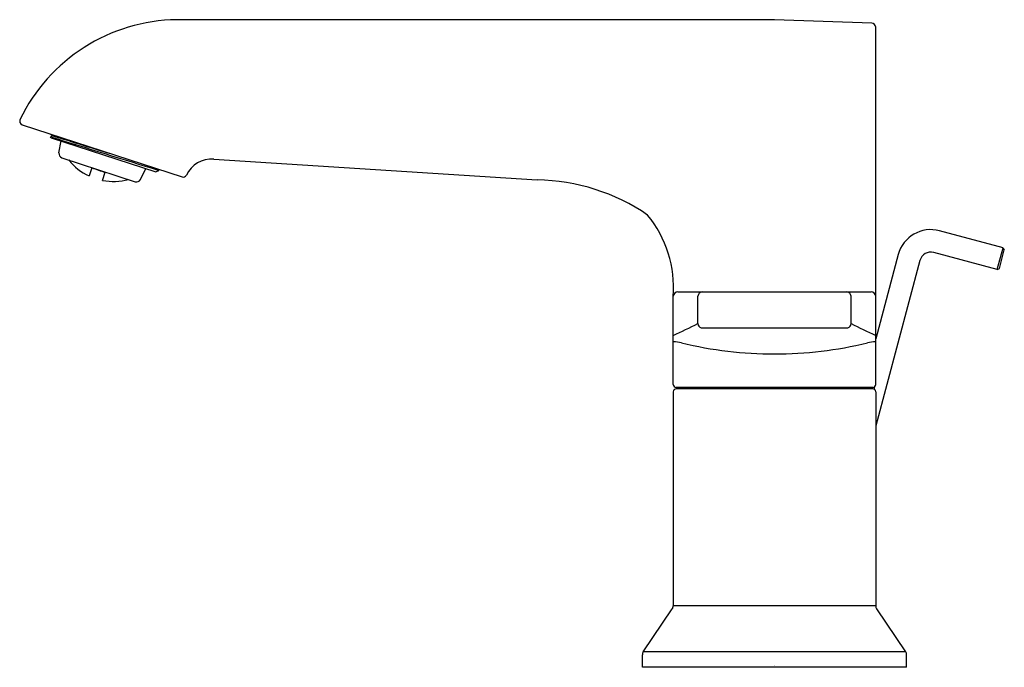
# Model space of a CAD drawing. Units: inches. Extents: x 1527.54 to 1534.43, y 95.6 to 100.14.
import ezdxf

# ---------------------------------------------------------------- set-up
doc = ezdxf.new("R2010")
doc.units = ezdxf.units.IN
doc.header["$LTSCALE"] = 0.64311
doc.header["$MEASUREMENT"] = 0
doc.layers.get('0').update_dxf_attribs({"color": 255, "linetype": 'CONTINUOUS'})
doc.layers.get('Defpoints').update_dxf_attribs({"linetype": 'CONTINUOUS'})
doc.styles.get("Standard").update_dxf_attribs({"font": 'txt', "width": 0.8})

msp = doc.modelspace()

# ---------------------------------------------------------------- linework, layer by layer
for p, q in [((1532.8224, 100.1368), (1528.6386, 100.1368)), ((1533.5032, 100.1135), (1532.8224, 100.1368)), ((1533.531, 97.5828), (1533.531, 100.0853)), ((1527.5541, 99.4013), (1528.6752, 99.0362)), ((1527.7534, 99.3364), (1527.7623, 99.3266)), ((1527.7596, 99.3181), (1527.7543, 99.317)), ((1527.7573, 99.3111), (1527.7543, 99.317)), ((1527.7573, 99.3111), (1528.4912, 99.0717)), ((1527.7623, 99.3266), (1527.7596, 99.3181)), ((1527.8127, 99.2043), (1527.8272, 99.2883)), ((1527.8329, 99.1707), (1528.3474, 99.0025)), ((1528.8966, 99.1614), (1531.1615, 99.0149)), ((1528.0421, 99.1009), (1528.0234, 99.0435)), ((1528.1185, 99.0125), (1528.1372, 99.0699)), ((1528.3836, 99.0177), (1528.4214, 99.0945)), ((1528.4912, 99.0717), (1528.5119, 99.0823)), ((1528.5119, 99.0823), (1528.503, 99.0923)), ((1534.4231, 98.5402), (1533.9782, 98.6594)), ((1534.3823, 98.3881), (1534.4231, 98.5402)), ((1534.3968, 98.3964), (1534.4314, 98.5257)), ((1534.4231, 98.5402), (1534.4314, 98.5257)), ((1533.6888, 98.4924), (1533.531, 97.9034)), ((1533.841, 98.4516), (1533.531, 97.295)), ((1534.3823, 98.3881), (1533.9374, 98.5073)), ((1534.3823, 98.3881), (1534.3968, 98.3964)), ((1532.1138, 97.5828), (1532.1138, 98.2009)), ((1532.1453, 98.2324), (1533.4996, 98.2324)), ((1532.2863, 98.0101), (1532.2863, 98.2009)), ((1533.3586, 98.0101), (1533.3586, 98.2009)), ((1532.309, 97.9799), (1533.3359, 97.9799)), ((1533.5114, 97.5632), (1532.1334, 97.5632)), ((1533.511, 97.5532), (1532.1338, 97.5532)), ((1532.3924, 97.5532), (1532.3924, 97.5632)), ((1533.2524, 97.5532), (1533.2524, 97.5632)), ((1533.5224, 97.5486), (1533.5225, 97.5678)), ((1532.1138, 97.5332), (1532.1138, 96.0354)), ((1533.531, 97.5332), (1533.531, 96.0354)), ((1533.531, 96.0354), (1532.1138, 96.0354)), ((1531.904, 95.7128), (1532.107, 96.0133)), ((1533.7409, 95.7128), (1533.5378, 96.0133)), ((1531.8972, 95.6044), (1531.8972, 95.6907)), ((1533.7409, 95.7128), (1531.904, 95.7128)), ((1533.7476, 95.6044), (1533.7476, 95.6907)), ((1533.7476, 95.6044), (1531.8972, 95.6044))]:
    msp.add_line(p, q)
for centre, radius, start, end in [((1528.6537, 98.9005), 1.2364, 90.69914, 154.29066), ((1533.4997, 100.0821), 0.0316, 5.8835, 83.6233), ((1527.5656, 99.4267), 0.0278, 158.46769, 245.43221), ((7068.685, 17980.9437), 18720.4296, 252.78350271, 252.78593034), ((7068.693, 17980.9533), 18720.4296, 252.78350271, 252.78490741), ((1527.8459, 99.2014), 0.0333, 175.01615, 247.13507), ((1528.1959, 99.411), 0.406, 219.07865, 244.86348), ((1528.8831, 98.9653), 0.1965, 86.0467, 155.19689), ((1528.3402, 99.8537), 0.8097, 248.39715, 255.47818), ((1528.1959, 99.411), 0.406, 259.01188, 284.69814), ((1528.3554, 99.0341), 0.0326, 255.79289, 329.80654), ((1528.6829, 99.06), 0.025, 251.96149, 330.64454), ((1531.1408, 97.6096), 1.4055, 55.62563, 89.15295), ((1531.3103, 98.26), 0.8056, 355.79717, 39.24135), ((1533.917, 98.4312), 0.2362, 75, 165), ((1533.917, 98.4312), 0.0787, 75, 165), ((1532.149, 98.1973), 0.0354, 95.9792, 174.03576), ((1532.3201, 98.1987), 0.0339, 93.97013, 176.13413), ((1533.3248, 98.1987), 0.0339, 3.86587, 86.02987), ((1533.4959, 98.1973), 0.0354, 5.96424, 84.0208), ((1529.7554, 103.0602), 5.6488, 294.67688, 296.61772), ((1532.3178, 98.0101), 0.0315, 180.02017, 253.7582), ((1533.3271, 98.0101), 0.0315, 286.2418, 359.97983), ((1535.8894, 103.0602), 5.6488, 243.38228, 245.32312), ((1532.1036, 97.6046), 0.2783, 75.7704, 87.90249), ((1532.8287, 100.6346), 2.8373, 256.61773, 269.8734), ((1532.8161, 100.6346), 2.8373, 270.1266, 283.38227), ((1533.5412, 97.6046), 0.2783, 92.09751, 104.2296), ((1532.1363, 97.5856), 0.0226, 187.06108, 262.86183), ((1532.1361, 97.5309), 0.0224, 95.93169, 174.06831), ((1533.5087, 97.5309), 0.0224, 5.93169, 84.06831), ((1533.5086, 97.5856), 0.0226, 277.13817, 352.93892), ((1532.0691, 96.037), 0.0447, 328.01157, 357.88562), ((1533.5757, 96.037), 0.0447, 182.11438, 211.98843), ((1531.9393, 95.6899), 0.0421, 147.12603, 178.88627), ((1533.7055, 95.6899), 0.0421, 1.11373, 32.87397)]:
    msp.add_arc(centre, radius, start, end)

# ---------------------------------------------------------------- texts
at = {"layer": 'Defpoints'}
for tag, p, s in [('TRADENAME', (1532.8186, 95.6156), 'HINT'), ('MODELNUMBER', (1532.8186, 95.6173), 'K-97093-4'), ('PRODUCT', (1532.8186, 95.6139), 'BATHROOM SINK FAUCET'), ('MATERIAL', (1532.8186, 95.6123), 'METAL')]:
    msp.add_attdef(tag, p, s, height=0.001, dxfattribs=at)

doc.saveas('drawing.dxf')
